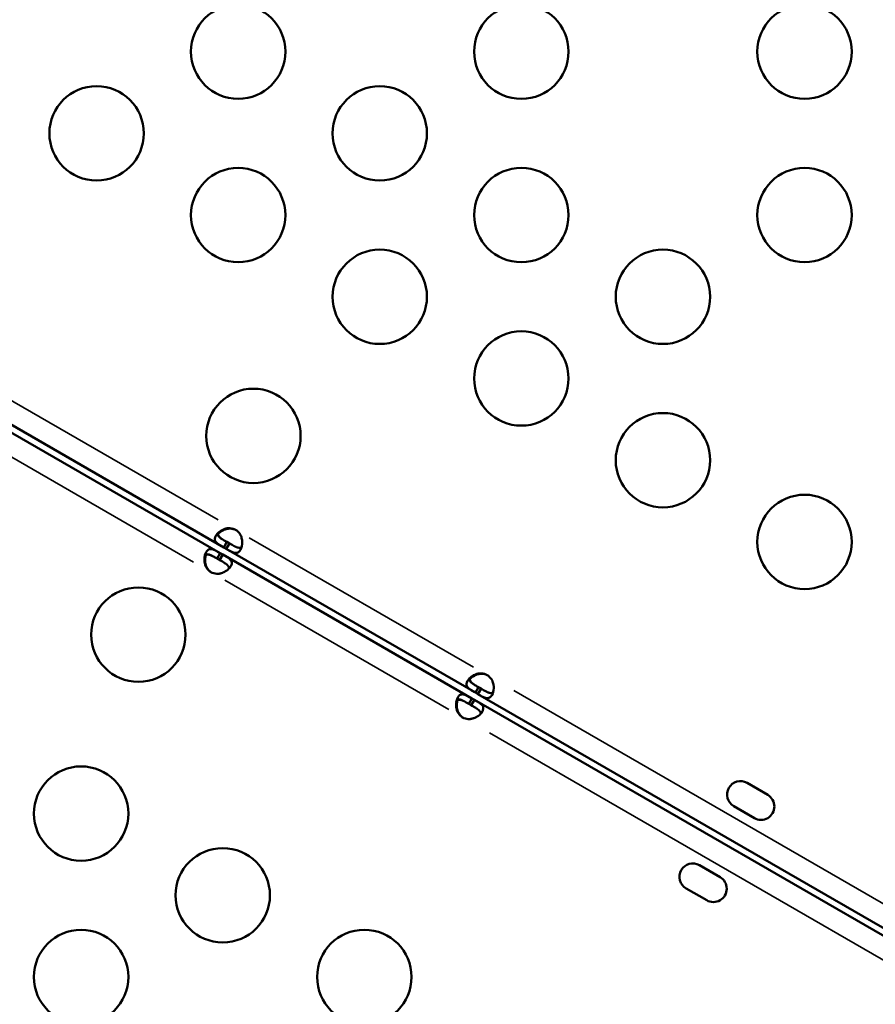
# Model space of a CAD drawing. Units: millimetres. Extents: x 0 to 23049, y 0 to 19445.
# Drawn here: x 5589 to 5861, y 3825 to 4138 of the extents above; entities that cross this region are included whole.
import ezdxf

# ---------------------------------------------------------------- set-up
doc = ezdxf.new("R2010")
doc.units = ezdxf.units.MM
doc.layers.add('MD_Visible', color=7, linetype='Continuous', lineweight=50)
doc.layers.add('MD_Visible Narrow', color=7, linetype='Continuous', lineweight=35)
doc.dimstyles.new('DİLARA 5', dxfattribs={"dimtxt": 250, "dimasz": 100, "dimexe": 0, "dimexo": 100, "dimgap": 50, "dimtad": 2, "dimdec": 0, "dimlfac": 0.1, "dimrnd": 5, "dimtxsty": 'Standard', "dimcen": 0, "dimse1": 1, "dimse2": 1, "dimclrd": 256, "dimadec": 0, "dimazin": 0, "dimtfac": 1, "dimtdec": 0, "dimtix": 1, "dimtmove": 0, "dimatfit": 3, "dimfxl": 1, "dimarcsym": 0})

# ---------------------------------------------------------------- blocks, each defined once
blk = doc.blocks.new('CustomObjectsInViewport8_0')
at = {"layer": 'MD_Visible'}
for p, q in [((5653.93, 3970.62), (5550.85, 4030.13)), ((5549.76, 4028.31), (5652.84, 3968.79)), ((5653.93, 3970.62), (5654.93, 3972.35)), ((5654.72, 3970.16), (5653.93, 3970.62)), ((5655.72, 3971.89), (5654.72, 3970.16)), ((5733.91, 3924.44), (5654.72, 3970.16)), ((5655.72, 3971.89), (5654.93, 3972.35)), ((5651.84, 3967.06), (5652.84, 3968.79)), ((5651.84, 3967.06), (5652.63, 3966.6)), ((5653.63, 3968.33), (5652.63, 3966.6)), ((5652.84, 3968.79), (5653.63, 3968.33)), ((5653.63, 3968.33), (5732.82, 3922.62)), ((5733.91, 3924.44), (5734.91, 3926.18)), ((5735.7, 3925.72), (5734.91, 3926.18)), ((5734.7, 3923.99), (5733.91, 3924.44)), ((5735.7, 3925.72), (5734.7, 3923.99)), ((5896.47, 3830.59), (5734.7, 3923.99)), ((5731.82, 3920.88), (5732.82, 3922.62)), ((5731.82, 3920.88), (5732.61, 3920.43)), ((5733.61, 3922.16), (5732.61, 3920.43)), ((5732.82, 3922.62), (5733.61, 3922.16)), ((5733.61, 3922.16), (5895.38, 3828.76)), ((5826.83, 3891.92), (5820.26, 3895.72)), ((5816.01, 3888.35), (5822.58, 3884.56)), ((5811.69, 3865.77), (5805.12, 3869.56)), ((5800.87, 3862.2), (5807.44, 3858.41))]:
    blk.add_line(p, q, dxfattribs=at)
at = {"layer": 'MD_Visible', "extrusion": (0, 0, -1)}
for centre in [(-5658.52, 4128.27), (-5748.52, 4128.27), (-5613.52, 4102.29), (-5703.52, 4102.29), (-5658.52, 4076.31), (-5748.52, 4076.31), (-5703.52, 4050.32), (-5793.52, 4050.32), (-5748.52, 4024.34), (-5793.52, 3998.36), (-5838.52, 3972.38)]:
    blk.add_circle(centre, 15, dxfattribs=at)
at = {"layer": 'MD_Visible'}
for centre in [(5838.52, 4128.27), (5838.52, 4076.31), (5663.38, 4006.1), (5626.8, 3942.89), (5608.61, 3885.99), (5653.61, 3860.01), (5608.61, 3834.03), (5698.61, 3834.03)]:
    blk.add_circle(centre, 15, dxfattribs=at)
at = {"layer": 'MD_Visible', "extrusion": (0, 0, -1)}
for centre, radius, start, end in [((-5655.44, 3972.32), 4.5, 114.1757, 125.8243), ((-5652.12, 3966.64), 4.5, 294.1757, 305.8243), ((-5735.42, 3926.14), 4.5, 114.1757, 125.8243), ((-5732.1, 3920.46), 4.5, 294.1757, 305.8243), ((-5818.14, 3892.04), 4.25, 300, 120), ((-5824.7, 3888.24), 4.25, 120, 300), ((-5803, 3865.88), 4.25, 300, 120), ((-5809.56, 3862.09), 4.25, 120, 300)]:
    blk.add_arc(centre, radius, start, end, dxfattribs=at)
at = {"layer": 'MD_Visible'}
for centre, start, end in [((5655.66, 3972.19), 61.8894, 65.9576), ((5652.35, 3966.51), 234.0424, 238.1106), ((5735.64, 3926.01), 61.8894, 65.9576), ((5732.32, 3920.33), 234.0424, 238.1106)]:
    blk.add_arc(centre, 4.5, start, end, dxfattribs=at)
for points, knots in [([(5657.28, 3976.42), (5656.59, 3976.65), (5655.99, 3976.75), (5655.46, 3976.73), (5655.4, 3976.73), (5655.33, 3976.73), (5655.27, 3976.72), (5655.24, 3976.72), (5655.21, 3976.72), (5655.18, 3976.71), (5655.14, 3976.71), (5655.11, 3976.7), (5655.07, 3976.7), (5654.92, 3976.67), (5654.78, 3976.65), (5654.63, 3976.61), (5654.49, 3976.58), (5654.34, 3976.53), (5654.2, 3976.49), (5654.13, 3976.46), (5654.06, 3976.44), (5653.99, 3976.41), (5653.92, 3976.38), (5653.85, 3976.36), (5653.78, 3976.33), (5653.24, 3976.09), (5652.76, 3975.8), (5652.36, 3975.46), (5651.96, 3975.12), (5651.64, 3974.73), (5651.41, 3974.34), (5651.01, 3973.65), (5650.99, 3973.08), (5651.32, 3972.56), (5651.34, 3972.52), (5651.36, 3972.48), (5651.39, 3972.44), (5651.4, 3972.43), (5651.42, 3972.41), (5651.43, 3972.39), (5651.44, 3972.38), (5651.44, 3972.37), (5651.45, 3972.36), (5651.46, 3972.35), (5651.47, 3972.34), (5651.47, 3972.33), (5651.67, 3972.1), (5651.91, 3971.89), (5652.19, 3971.69), (5652.24, 3971.65), (5652.28, 3971.62), (5652.33, 3971.59), (5652.36, 3971.57), (5652.38, 3971.55), (5652.41, 3971.54), (5652.42, 3971.53), (5652.43, 3971.52), (5652.45, 3971.51), (5652.45, 3971.51), (5652.46, 3971.5), (5652.46, 3971.5), (5652.47, 3971.5), (5652.47, 3971.5), (5652.47, 3971.49), (5652.48, 3971.49), (5652.48, 3971.49), (5652.48, 3971.49), (5652.79, 3971.29), (5653.27, 3971), (5653.93, 3970.62)], [0, 0, 0, 0, 0.125, 0.125, 0.125, 0.140625, 0.140625, 0.140625, 0.148437, 0.148437, 0.148437, 0.15625, 0.15625, 0.15625, 0.1875, 0.1875, 0.1875, 0.21875, 0.21875, 0.21875, 0.234375, 0.234375, 0.234375, 0.25, 0.25, 0.25, 0.375, 0.375, 0.375, 0.5, 0.5, 0.5, 0.71875, 0.71875, 0.71875, 0.734375, 0.734375, 0.734375, 0.742187, 0.742187, 0.742187, 0.746094, 0.746094, 0.746094, 0.75, 0.75, 0.75, 0.84375, 0.84375, 0.84375, 0.859375, 0.859375, 0.859375, 0.867187, 0.867187, 0.867187, 0.871094, 0.871094, 0.871094, 0.873047, 0.873047, 0.873047, 0.874023, 0.874023, 0.874023, 0.875, 0.875, 0.875, 1, 1, 1, 1]), ([(5652.17, 3974.93), (5652.47, 3975.25), (5652.82, 3975.54), (5653.23, 3975.8), (5653.35, 3975.87), (5653.47, 3975.94), (5653.6, 3976.01), (5653.66, 3976.04), (5653.73, 3976.07), (5653.79, 3976.1), (5653.83, 3976.12), (5653.86, 3976.13), (5653.89, 3976.15), (5653.91, 3976.16), (5653.93, 3976.16), (5653.94, 3976.17), (5653.96, 3976.18), (5653.98, 3976.18), (5653.99, 3976.19), (5654.28, 3976.32), (5654.58, 3976.42), (5654.87, 3976.49), (5655.01, 3976.52), (5655.16, 3976.55), (5655.3, 3976.57), (5655.37, 3976.58), (5655.44, 3976.59), (5655.52, 3976.6), (5655.55, 3976.6), (5655.59, 3976.6), (5655.62, 3976.61), (5655.64, 3976.61), (5655.66, 3976.61), (5655.68, 3976.61), (5655.69, 3976.61), (5655.7, 3976.61), (5655.7, 3976.61), (5655.71, 3976.61), (5655.71, 3976.61), (5655.72, 3976.61), (5655.72, 3976.61), (5655.73, 3976.61), (5655.73, 3976.61), (5656.16, 3976.63), (5656.75, 3976.53), (5657.5, 3976.3)], [0.5789592, 0.5789592, 0.5789592, 0.5789592, 0.6875, 0.6875, 0.6875, 0.71875, 0.71875, 0.71875, 0.734375, 0.734375, 0.734375, 0.7421875, 0.7421875, 0.7421875, 0.7460938, 0.7460938, 0.7460938, 0.75, 0.75, 0.75, 0.8125, 0.8125, 0.8125, 0.84375, 0.84375, 0.84375, 0.859375, 0.859375, 0.859375, 0.8671875, 0.8671875, 0.8671875, 0.8710938, 0.8710938, 0.8710938, 0.8730469, 0.8730469, 0.8730469, 0.8740234, 0.8740234, 0.8740234, 0.875, 0.875, 0.875, 1, 1, 1, 1]), ([(5651.95, 3975.06), (5651.94, 3974.96), (5651.94, 3974.86), (5651.99, 3974.64), (5652.04, 3974.51), (5652.16, 3974.32), (5652.21, 3974.26), (5652.29, 3974.16), (5652.31, 3974.13), (5652.36, 3974.08), (5652.37, 3974.06), (5652.4, 3974.04), (5652.4, 3974.03), (5652.42, 3974.02), (5652.43, 3974.01), (5652.57, 3973.86), (5652.73, 3973.73), (5652.99, 3973.53), (5653.09, 3973.47), (5653.23, 3973.37), (5653.28, 3973.34), (5653.35, 3973.29), (5653.38, 3973.28), (5653.42, 3973.25), (5653.43, 3973.24), (5653.45, 3973.23), (5653.45, 3973.23), (5653.47, 3973.22), (5653.47, 3973.21), (5653.79, 3973.02), (5654.27, 3972.73), (5654.93, 3972.35)], [0.5782008, 0.5782008, 0.5782008, 0.5782008, 0.625, 0.625, 0.6875, 0.6875, 0.71875, 0.71875, 0.734375, 0.734375, 0.7421875, 0.7421875, 0.7460938, 0.7460938, 0.75, 0.75, 0.8125, 0.8125, 0.84375, 0.84375, 0.859375, 0.859375, 0.8671875, 0.8671875, 0.8710938, 0.8710938, 0.8730469, 0.8730469, 0.875, 0.875, 1, 1, 1, 1]), ([(5655.17, 3972.22), (5654.55, 3972.57), (5654.05, 3972.86), (5653.63, 3973.13), (5653.58, 3973.16), (5653.52, 3973.2), (5653.5, 3973.22), (5653.45, 3973.24), (5653.43, 3973.26), (5653.31, 3973.34), (5653.22, 3973.41), (5653.04, 3973.54), (5652.96, 3973.6), (5652.84, 3973.7), (5652.81, 3973.73), (5652.73, 3973.8), (5652.7, 3973.83), (5652.41, 3974.12), (5652.25, 3974.37), (5652.13, 3974.89), (5652.18, 3975.15), (5652.34, 3975.44), (5652.35, 3975.44), (5652.35, 3975.45)], [0, 0, 0, 0, 0.125, 0.125, 0.140625, 0.140625, 0.1484375, 0.1484375, 0.15625, 0.15625, 0.1875, 0.1875, 0.21875, 0.21875, 0.234375, 0.234375, 0.25, 0.25, 0.375, 0.375, 0.5, 0.5, 0.5027135, 0.5027135, 0.5027135, 0.5027135]), ([(5654.72, 3970.16), (5655.34, 3969.81), (5655.84, 3969.52), (5656.24, 3969.32), (5656.29, 3969.3), (5656.34, 3969.27), (5656.38, 3969.25), (5656.41, 3969.24), (5656.43, 3969.23), (5656.45, 3969.22), (5656.48, 3969.21), (5656.5, 3969.2), (5656.53, 3969.18), (5656.64, 3969.14), (5656.74, 3969.09), (5656.84, 3969.05), (5656.95, 3969.02), (5657.05, 3968.98), (5657.15, 3968.96), (5657.2, 3968.94), (5657.24, 3968.93), (5657.29, 3968.92), (5657.34, 3968.91), (5657.39, 3968.9), (5657.44, 3968.89), (5657.81, 3968.83), (5658.14, 3968.87), (5658.43, 3969.02), (5658.72, 3969.18), (5658.98, 3969.44), (5659.21, 3969.84), (5659.6, 3970.53), (5659.82, 3971.45), (5659.78, 3972.45), (5659.77, 3972.52), (5659.77, 3972.59), (5659.76, 3972.66), (5659.76, 3972.7), (5659.76, 3972.74), (5659.75, 3972.77), (5659.75, 3972.79), (5659.75, 3972.81), (5659.75, 3972.83), (5659.75, 3972.84), (5659.74, 3972.86), (5659.74, 3972.88), (5659.69, 3973.35), (5659.58, 3973.8), (5659.42, 3974.2), (5659.39, 3974.27), (5659.36, 3974.34), (5659.33, 3974.4), (5659.31, 3974.43), (5659.3, 3974.47), (5659.28, 3974.5), (5659.27, 3974.52), (5659.27, 3974.53), (5659.26, 3974.55), (5659.25, 3974.56), (5659.25, 3974.56), (5659.25, 3974.57), (5659.24, 3974.58), (5659.24, 3974.58), (5659.24, 3974.58), (5659.24, 3974.59), (5659.24, 3974.59), (5659.23, 3974.6), (5659.03, 3974.98), (5658.65, 3975.43), (5658.07, 3975.96)], [0, 0, 0, 0, 0.125, 0.125, 0.125, 0.140625, 0.140625, 0.140625, 0.148438, 0.148438, 0.148438, 0.15625, 0.15625, 0.15625, 0.1875, 0.1875, 0.1875, 0.21875, 0.21875, 0.21875, 0.234375, 0.234375, 0.234375, 0.25, 0.25, 0.25, 0.375, 0.375, 0.375, 0.5, 0.5, 0.5, 0.71875, 0.71875, 0.71875, 0.734375, 0.734375, 0.734375, 0.742188, 0.742188, 0.742188, 0.746094, 0.746094, 0.746094, 0.75, 0.75, 0.75, 0.84375, 0.84375, 0.84375, 0.859375, 0.859375, 0.859375, 0.867187, 0.867187, 0.867187, 0.871094, 0.871094, 0.871094, 0.873047, 0.873047, 0.873047, 0.874023, 0.874023, 0.874023, 0.875, 0.875, 0.875, 1, 1, 1, 1]), ([(5652.84, 3968.79), (5652.23, 3969.15), (5651.72, 3969.43), (5651.32, 3969.63), (5651.27, 3969.66), (5651.23, 3969.68), (5651.18, 3969.7), (5651.15, 3969.71), (5651.13, 3969.72), (5651.11, 3969.73), (5651.09, 3969.75), (5651.06, 3969.76), (5651.03, 3969.77), (5650.92, 3969.82), (5650.82, 3969.86), (5650.72, 3969.9), (5650.61, 3969.94), (5650.51, 3969.97), (5650.42, 3970), (5650.37, 3970.01), (5650.32, 3970.02), (5650.27, 3970.04), (5650.22, 3970.05), (5650.17, 3970.06), (5650.12, 3970.06), (5649.75, 3970.12), (5649.43, 3970.08), (5649.13, 3969.93), (5648.84, 3969.78), (5648.58, 3969.51), (5648.36, 3969.11), (5648.01, 3968.52), (5647.8, 3967.76), (5647.78, 3966.93), (5647.78, 3966.79), (5647.78, 3966.65), (5647.78, 3966.51), (5647.79, 3966.43), (5647.79, 3966.36), (5647.8, 3966.29), (5647.8, 3966.25), (5647.8, 3966.22), (5647.81, 3966.18), (5647.81, 3966.16), (5647.81, 3966.15), (5647.81, 3966.13), (5647.82, 3966.11), (5647.82, 3966.09), (5647.82, 3966.07), (5647.86, 3965.76), (5647.92, 3965.46), (5648, 3965.17), (5648.04, 3965.03), (5648.09, 3964.89), (5648.15, 3964.75), (5648.17, 3964.68), (5648.2, 3964.62), (5648.23, 3964.55), (5648.25, 3964.52), (5648.26, 3964.49), (5648.28, 3964.45), (5648.29, 3964.44), (5648.3, 3964.42), (5648.3, 3964.41), (5648.31, 3964.4), (5648.31, 3964.39), (5648.32, 3964.38), (5648.32, 3964.38), (5648.32, 3964.37), (5648.32, 3964.37), (5648.32, 3964.37), (5648.33, 3964.36), (5648.33, 3964.36), (5648.53, 3963.98), (5648.92, 3963.52), (5649.49, 3962.99)], [0, 0, 0, 0, 0.125, 0.125, 0.125, 0.140625, 0.140625, 0.140625, 0.148437, 0.148437, 0.148437, 0.15625, 0.15625, 0.15625, 0.1875, 0.1875, 0.1875, 0.21875, 0.21875, 0.21875, 0.234375, 0.234375, 0.234375, 0.25, 0.25, 0.25, 0.375, 0.375, 0.375, 0.5, 0.5, 0.5, 0.6875, 0.6875, 0.6875, 0.71875, 0.71875, 0.71875, 0.734375, 0.734375, 0.734375, 0.742187, 0.742187, 0.742187, 0.746094, 0.746094, 0.746094, 0.75, 0.75, 0.75, 0.8125, 0.8125, 0.8125, 0.84375, 0.84375, 0.84375, 0.859375, 0.859375, 0.859375, 0.867187, 0.867187, 0.867187, 0.871094, 0.871094, 0.871094, 0.873047, 0.873047, 0.873047, 0.874023, 0.874023, 0.874023, 0.875, 0.875, 0.875, 1, 1, 1, 1]), ([(5655.72, 3971.89), (5656.34, 3971.54), (5656.84, 3971.25), (5657.28, 3971.02), (5657.33, 3971), (5657.4, 3970.96), (5657.42, 3970.95), (5657.47, 3970.93), (5657.5, 3970.91), (5657.63, 3970.85), (5657.73, 3970.8), (5657.93, 3970.72), (5658.03, 3970.68), (5658.17, 3970.63), (5658.22, 3970.61), (5658.31, 3970.58), (5658.36, 3970.57), (5658.75, 3970.46), (5659.05, 3970.45), (5659.39, 3970.56), (5659.48, 3970.6), (5659.56, 3970.66)], [0, 0, 0, 0, 0.125, 0.125, 0.140625, 0.140625, 0.1484375, 0.1484375, 0.15625, 0.15625, 0.1875, 0.1875, 0.21875, 0.21875, 0.234375, 0.234375, 0.25, 0.25, 0.375, 0.375, 0.421788, 0.421788, 0.421788, 0.421788]), ([(5647.87, 3967.75), (5647.87, 3967.75), (5647.87, 3967.76), (5648.04, 3968.04), (5648.24, 3968.21), (5648.62, 3968.33), (5648.75, 3968.35), (5648.98, 3968.34), (5649.06, 3968.34), (5649.18, 3968.31), (5649.22, 3968.31), (5649.28, 3968.29), (5649.31, 3968.29), (5649.34, 3968.28), (5649.35, 3968.28), (5649.37, 3968.27), (5649.38, 3968.27), (5649.58, 3968.21), (5649.78, 3968.14), (5650.08, 3968.01), (5650.18, 3967.97), (5650.33, 3967.89), (5650.39, 3967.86), (5650.47, 3967.82), (5650.49, 3967.81), (5650.53, 3967.79), (5650.55, 3967.78), (5650.57, 3967.77), (5650.57, 3967.77), (5650.59, 3967.76), (5650.59, 3967.76), (5650.92, 3967.58), (5651.41, 3967.31), (5652.07, 3966.92)], [0.4975573, 0.4975573, 0.4975573, 0.4975573, 0.5, 0.5, 0.625, 0.625, 0.6875, 0.6875, 0.71875, 0.71875, 0.734375, 0.734375, 0.7421875, 0.7421875, 0.7460938, 0.7460938, 0.75, 0.75, 0.8125, 0.8125, 0.84375, 0.84375, 0.859375, 0.859375, 0.8671875, 0.8671875, 0.8710938, 0.8710938, 0.8730469, 0.8730469, 0.875, 0.875, 1, 1, 1, 1]), ([(5649.7, 3962.86), (5649.17, 3963.35), (5648.78, 3963.82), (5648.53, 3964.29), (5648.5, 3964.35), (5648.47, 3964.4), (5648.44, 3964.46), (5648.43, 3964.49), (5648.42, 3964.52), (5648.4, 3964.55), (5648.39, 3964.58), (5648.38, 3964.61), (5648.36, 3964.65), (5648.31, 3964.79), (5648.26, 3964.93), (5648.22, 3965.07), (5648.18, 3965.21), (5648.14, 3965.36), (5648.11, 3965.5), (5648.1, 3965.58), (5648.08, 3965.65), (5648.07, 3965.73), (5648.06, 3965.8), (5648.05, 3965.88), (5648.04, 3965.95), (5647.97, 3966.53), (5647.99, 3967.1), (5648.09, 3967.61), (5648.12, 3967.8), (5648.17, 3967.98), (5648.22, 3968.16)], [0, 0, 0, 0, 0.125, 0.125, 0.125, 0.140625, 0.140625, 0.140625, 0.1484375, 0.1484375, 0.1484375, 0.15625, 0.15625, 0.15625, 0.1875, 0.1875, 0.1875, 0.21875, 0.21875, 0.21875, 0.234375, 0.234375, 0.234375, 0.25, 0.25, 0.25, 0.375, 0.375, 0.375, 0.4211173, 0.4211173, 0.4211173, 0.4211173]), ([(5651.84, 3967.06), (5651.23, 3967.41), (5650.72, 3967.7), (5650.28, 3967.93), (5650.23, 3967.96), (5650.16, 3967.99), (5650.14, 3968), (5650.09, 3968.03), (5650.07, 3968.04), (5649.93, 3968.1), (5649.83, 3968.15), (5649.63, 3968.24), (5649.54, 3968.28), (5649.39, 3968.33), (5649.35, 3968.34), (5649.25, 3968.37), (5649.21, 3968.39), (5648.81, 3968.49), (5648.51, 3968.5), (5648.17, 3968.39), (5648.08, 3968.35), (5648, 3968.29)], [0, 0, 0, 0, 0.125, 0.125, 0.140625, 0.140625, 0.1484375, 0.1484375, 0.15625, 0.15625, 0.1875, 0.1875, 0.21875, 0.21875, 0.234375, 0.234375, 0.25, 0.25, 0.375, 0.375, 0.421788, 0.421788, 0.421788, 0.421788]), ([(5650.28, 3962.53), (5650.97, 3962.31), (5651.57, 3962.2), (5652.1, 3962.22), (5652.17, 3962.22), (5652.23, 3962.23), (5652.29, 3962.23), (5652.32, 3962.24), (5652.36, 3962.24), (5652.39, 3962.24), (5652.42, 3962.25), (5652.46, 3962.25), (5652.49, 3962.26), (5652.64, 3962.28), (5652.79, 3962.31), (5652.93, 3962.34), (5653.08, 3962.38), (5653.22, 3962.42), (5653.36, 3962.47), (5653.43, 3962.49), (5653.5, 3962.52), (5653.57, 3962.54), (5653.64, 3962.57), (5653.72, 3962.6), (5653.78, 3962.63), (5654.32, 3962.86), (5654.8, 3963.16), (5655.2, 3963.5), (5655.6, 3963.84), (5655.92, 3964.22), (5656.15, 3964.61), (5656.49, 3965.2), (5656.55, 3965.71), (5656.36, 3966.17), (5656.33, 3966.25), (5656.29, 3966.32), (5656.25, 3966.4), (5656.22, 3966.44), (5656.2, 3966.47), (5656.17, 3966.51), (5656.16, 3966.53), (5656.15, 3966.55), (5656.13, 3966.56), (5656.12, 3966.57), (5656.12, 3966.58), (5656.11, 3966.59), (5656.1, 3966.6), (5656.1, 3966.61), (5656.09, 3966.62), (5655.96, 3966.78), (5655.81, 3966.92), (5655.64, 3967.06), (5655.56, 3967.13), (5655.47, 3967.2), (5655.37, 3967.27), (5655.33, 3967.3), (5655.28, 3967.33), (5655.23, 3967.37), (5655.2, 3967.38), (5655.18, 3967.4), (5655.15, 3967.42), (5655.14, 3967.42), (5655.13, 3967.43), (5655.12, 3967.44), (5655.11, 3967.45), (5655.1, 3967.45), (5655.1, 3967.45), (5655.09, 3967.46), (5655.09, 3967.46), (5655.09, 3967.46), (5655.09, 3967.46), (5655.08, 3967.47), (5655.08, 3967.47), (5654.77, 3967.67), (5654.29, 3967.95), (5653.63, 3968.33)], [0, 0, 0, 0, 0.125, 0.125, 0.125, 0.140625, 0.140625, 0.140625, 0.148438, 0.148438, 0.148438, 0.15625, 0.15625, 0.15625, 0.1875, 0.1875, 0.1875, 0.21875, 0.21875, 0.21875, 0.234375, 0.234375, 0.234375, 0.25, 0.25, 0.25, 0.375, 0.375, 0.375, 0.5, 0.5, 0.5, 0.6875, 0.6875, 0.6875, 0.71875, 0.71875, 0.71875, 0.734375, 0.734375, 0.734375, 0.742188, 0.742188, 0.742188, 0.746094, 0.746094, 0.746094, 0.75, 0.75, 0.75, 0.8125, 0.8125, 0.8125, 0.84375, 0.84375, 0.84375, 0.859375, 0.859375, 0.859375, 0.867188, 0.867188, 0.867188, 0.871094, 0.871094, 0.871094, 0.873047, 0.873047, 0.873047, 0.874023, 0.874023, 0.874023, 0.875, 0.875, 0.875, 1, 1, 1, 1]), ([(5655.62, 3963.89), (5655.62, 3963.99), (5655.62, 3964.09), (5655.57, 3964.32), (5655.52, 3964.44), (5655.4, 3964.63), (5655.35, 3964.7), (5655.28, 3964.79), (5655.25, 3964.83), (5655.2, 3964.87), (5655.19, 3964.89), (5655.17, 3964.91), (5655.16, 3964.92), (5655.14, 3964.94), (5655.14, 3964.94), (5654.99, 3965.09), (5654.83, 3965.22), (5654.57, 3965.42), (5654.48, 3965.48), (5654.33, 3965.58), (5654.28, 3965.61), (5654.21, 3965.66), (5654.18, 3965.68), (5654.15, 3965.7), (5654.13, 3965.71), (5654.12, 3965.72), (5654.11, 3965.73), (5654.1, 3965.73), (5654.09, 3965.74), (5653.77, 3965.94), (5653.29, 3966.22), (5652.63, 3966.6)], [0.5782008, 0.5782008, 0.5782008, 0.5782008, 0.625, 0.625, 0.6875, 0.6875, 0.71875, 0.71875, 0.734375, 0.734375, 0.7421875, 0.7421875, 0.7460938, 0.7460938, 0.75, 0.75, 0.8125, 0.8125, 0.84375, 0.84375, 0.859375, 0.859375, 0.8671875, 0.8671875, 0.8710938, 0.8710938, 0.8730469, 0.8730469, 0.875, 0.875, 1, 1, 1, 1]), ([(5737.26, 3930.25), (5736.57, 3930.47), (5735.96, 3930.57), (5735.44, 3930.56), (5735.37, 3930.56), (5735.31, 3930.55), (5735.25, 3930.55), (5735.22, 3930.54), (5735.18, 3930.54), (5735.15, 3930.54), (5735.12, 3930.53), (5735.08, 3930.53), (5735.05, 3930.52), (5734.9, 3930.5), (5734.75, 3930.47), (5734.61, 3930.44), (5734.46, 3930.4), (5734.32, 3930.36), (5734.18, 3930.31), (5734.11, 3930.29), (5734.04, 3930.26), (5733.97, 3930.24), (5733.9, 3930.21), (5733.82, 3930.18), (5733.76, 3930.15), (5733.22, 3929.92), (5732.74, 3929.62), (5732.34, 3929.28), (5731.94, 3928.94), (5731.62, 3928.56), (5731.39, 3928.17), (5730.99, 3927.48), (5730.97, 3926.9), (5731.29, 3926.38), (5731.32, 3926.34), (5731.34, 3926.31), (5731.37, 3926.27), (5731.38, 3926.25), (5731.39, 3926.23), (5731.41, 3926.21), (5731.41, 3926.2), (5731.42, 3926.2), (5731.43, 3926.19), (5731.44, 3926.18), (5731.44, 3926.17), (5731.45, 3926.16), (5731.64, 3925.92), (5731.89, 3925.72), (5732.17, 3925.51), (5732.21, 3925.48), (5732.26, 3925.45), (5732.31, 3925.41), (5732.34, 3925.4), (5732.36, 3925.38), (5732.38, 3925.36), (5732.4, 3925.35), (5732.41, 3925.35), (5732.42, 3925.34), (5732.43, 3925.33), (5732.44, 3925.33), (5732.44, 3925.32), (5732.44, 3925.32), (5732.45, 3925.32), (5732.45, 3925.32), (5732.45, 3925.32), (5732.46, 3925.31), (5732.46, 3925.31), (5732.77, 3925.11), (5733.25, 3924.82), (5733.91, 3924.44)], [0, 0, 0, 0, 0.125, 0.125, 0.125, 0.140625, 0.140625, 0.140625, 0.148437, 0.148437, 0.148437, 0.15625, 0.15625, 0.15625, 0.1875, 0.1875, 0.1875, 0.21875, 0.21875, 0.21875, 0.234375, 0.234375, 0.234375, 0.25, 0.25, 0.25, 0.375, 0.375, 0.375, 0.5, 0.5, 0.5, 0.71875, 0.71875, 0.71875, 0.734375, 0.734375, 0.734375, 0.742187, 0.742187, 0.742187, 0.746094, 0.746094, 0.746094, 0.75, 0.75, 0.75, 0.84375, 0.84375, 0.84375, 0.859375, 0.859375, 0.859375, 0.867187, 0.867187, 0.867187, 0.871094, 0.871094, 0.871094, 0.873047, 0.873047, 0.873047, 0.874023, 0.874023, 0.874023, 0.875, 0.875, 0.875, 1, 1, 1, 1]), ([(5732.15, 3928.75), (5732.44, 3929.07), (5732.8, 3929.37), (5733.21, 3929.62), (5733.33, 3929.69), (5733.45, 3929.76), (5733.58, 3929.83), (5733.64, 3929.86), (5733.71, 3929.9), (5733.77, 3929.93), (5733.8, 3929.94), (5733.84, 3929.96), (5733.87, 3929.97), (5733.89, 3929.98), (5733.9, 3929.99), (5733.92, 3929.99), (5733.94, 3930), (5733.95, 3930.01), (5733.97, 3930.02), (5734.26, 3930.14), (5734.55, 3930.24), (5734.84, 3930.31), (5734.99, 3930.35), (5735.13, 3930.38), (5735.28, 3930.4), (5735.35, 3930.41), (5735.42, 3930.42), (5735.49, 3930.42), (5735.53, 3930.43), (5735.57, 3930.43), (5735.6, 3930.43), (5735.62, 3930.43), (5735.64, 3930.43), (5735.66, 3930.43), (5735.66, 3930.44), (5735.67, 3930.44), (5735.68, 3930.44), (5735.69, 3930.44), (5735.69, 3930.44), (5735.7, 3930.44), (5735.7, 3930.44), (5735.71, 3930.44), (5735.71, 3930.44), (5736.14, 3930.46), (5736.73, 3930.35), (5737.48, 3930.12)], [0.5789592, 0.5789592, 0.5789592, 0.5789592, 0.6875, 0.6875, 0.6875, 0.71875, 0.71875, 0.71875, 0.734375, 0.734375, 0.734375, 0.7421875, 0.7421875, 0.7421875, 0.7460938, 0.7460938, 0.7460938, 0.75, 0.75, 0.75, 0.8125, 0.8125, 0.8125, 0.84375, 0.84375, 0.84375, 0.859375, 0.859375, 0.859375, 0.8671875, 0.8671875, 0.8671875, 0.8710938, 0.8710938, 0.8710938, 0.8730469, 0.8730469, 0.8730469, 0.8740234, 0.8740234, 0.8740234, 0.875, 0.875, 0.875, 1, 1, 1, 1]), ([(5734.7, 3923.99), (5735.31, 3923.63), (5735.82, 3923.35), (5736.22, 3923.15), (5736.27, 3923.12), (5736.31, 3923.1), (5736.36, 3923.08), (5736.38, 3923.07), (5736.41, 3923.05), (5736.43, 3923.04), (5736.45, 3923.03), (5736.48, 3923.02), (5736.51, 3923.01), (5736.62, 3922.96), (5736.72, 3922.92), (5736.82, 3922.88), (5736.92, 3922.84), (5737.03, 3922.81), (5737.12, 3922.78), (5737.17, 3922.77), (5737.22, 3922.75), (5737.27, 3922.74), (5737.32, 3922.73), (5737.37, 3922.72), (5737.41, 3922.72), (5737.79, 3922.66), (5738.11, 3922.69), (5738.41, 3922.85), (5738.7, 3923), (5738.96, 3923.27), (5739.18, 3923.66), (5739.52, 3924.26), (5739.74, 3925.02), (5739.76, 3925.85), (5739.76, 3925.99), (5739.76, 3926.13), (5739.76, 3926.27), (5739.75, 3926.34), (5739.75, 3926.42), (5739.74, 3926.49), (5739.74, 3926.52), (5739.74, 3926.56), (5739.73, 3926.6), (5739.73, 3926.61), (5739.73, 3926.63), (5739.73, 3926.65), (5739.72, 3926.67), (5739.72, 3926.69), (5739.72, 3926.71), (5739.66, 3927.18), (5739.56, 3927.62), (5739.39, 3928.03), (5739.37, 3928.09), (5739.34, 3928.16), (5739.31, 3928.23), (5739.29, 3928.26), (5739.28, 3928.29), (5739.26, 3928.32), (5739.25, 3928.34), (5739.24, 3928.36), (5739.24, 3928.37), (5739.23, 3928.38), (5739.23, 3928.39), (5739.22, 3928.4), (5739.22, 3928.4), (5739.22, 3928.4), (5739.22, 3928.41), (5739.22, 3928.41), (5739.21, 3928.42), (5739.21, 3928.42), (5739.01, 3928.8), (5738.62, 3929.26), (5738.05, 3929.79)], [0, 0, 0, 0, 0.125, 0.125, 0.125, 0.140625, 0.140625, 0.140625, 0.148437, 0.148437, 0.148437, 0.15625, 0.15625, 0.15625, 0.1875, 0.1875, 0.1875, 0.21875, 0.21875, 0.21875, 0.234375, 0.234375, 0.234375, 0.25, 0.25, 0.25, 0.375, 0.375, 0.375, 0.5, 0.5, 0.5, 0.6875, 0.6875, 0.6875, 0.71875, 0.71875, 0.71875, 0.734375, 0.734375, 0.734375, 0.742187, 0.742187, 0.742187, 0.746094, 0.746094, 0.746094, 0.75, 0.75, 0.75, 0.84375, 0.84375, 0.84375, 0.859375, 0.859375, 0.859375, 0.867187, 0.867187, 0.867187, 0.871094, 0.871094, 0.871094, 0.873047, 0.873047, 0.873047, 0.874023, 0.874023, 0.874023, 0.875, 0.875, 0.875, 1, 1, 1, 1]), ([(5731.92, 3928.88), (5731.91, 3928.79), (5731.92, 3928.69), (5731.97, 3928.46), (5732.02, 3928.34), (5732.14, 3928.14), (5732.19, 3928.08), (5732.26, 3927.99), (5732.29, 3927.95), (5732.34, 3927.91), (5732.35, 3927.89), (5732.37, 3927.87), (5732.38, 3927.86), (5732.4, 3927.84), (5732.4, 3927.83), (5732.55, 3927.69), (5732.71, 3927.55), (5732.97, 3927.36), (5733.06, 3927.3), (5733.21, 3927.2), (5733.26, 3927.17), (5733.33, 3927.12), (5733.35, 3927.1), (5733.39, 3927.08), (5733.41, 3927.07), (5733.42, 3927.06), (5733.43, 3927.05), (5733.44, 3927.04), (5733.45, 3927.04), (5733.77, 3926.84), (5734.25, 3926.56), (5734.91, 3926.18)], [0.5782008, 0.5782008, 0.5782008, 0.5782008, 0.625, 0.625, 0.6875, 0.6875, 0.71875, 0.71875, 0.734375, 0.734375, 0.7421875, 0.7421875, 0.7460938, 0.7460938, 0.75, 0.75, 0.8125, 0.8125, 0.84375, 0.84375, 0.859375, 0.859375, 0.8671875, 0.8671875, 0.8710938, 0.8710938, 0.8730469, 0.8730469, 0.875, 0.875, 1, 1, 1, 1]), ([(5735.14, 3926.04), (5734.53, 3926.39), (5734.03, 3926.69), (5733.61, 3926.96), (5733.56, 3926.98), (5733.5, 3927.03), (5733.47, 3927.04), (5733.43, 3927.07), (5733.41, 3927.09), (5733.29, 3927.17), (5733.19, 3927.23), (5733.02, 3927.36), (5732.94, 3927.43), (5732.82, 3927.53), (5732.78, 3927.56), (5732.71, 3927.62), (5732.68, 3927.66), (5732.38, 3927.95), (5732.22, 3928.2), (5732.11, 3928.71), (5732.16, 3928.98), (5732.32, 3929.26), (5732.33, 3929.27), (5732.33, 3929.27)], [0, 0, 0, 0, 0.125, 0.125, 0.140625, 0.140625, 0.1484375, 0.1484375, 0.15625, 0.15625, 0.1875, 0.1875, 0.21875, 0.21875, 0.234375, 0.234375, 0.25, 0.25, 0.375, 0.375, 0.5, 0.5, 0.5027135, 0.5027135, 0.5027135, 0.5027135]), ([(5732.82, 3922.62), (5732.2, 3922.97), (5731.7, 3923.26), (5731.3, 3923.46), (5731.25, 3923.48), (5731.2, 3923.5), (5731.16, 3923.53), (5731.13, 3923.54), (5731.11, 3923.55), (5731.09, 3923.56), (5731.06, 3923.57), (5731.04, 3923.58), (5731.01, 3923.6), (5730.9, 3923.64), (5730.8, 3923.69), (5730.69, 3923.72), (5730.59, 3923.76), (5730.49, 3923.8), (5730.39, 3923.82), (5730.34, 3923.84), (5730.3, 3923.85), (5730.25, 3923.86), (5730.2, 3923.87), (5730.15, 3923.88), (5730.1, 3923.89), (5729.73, 3923.95), (5729.4, 3923.91), (5729.11, 3923.76), (5728.82, 3923.6), (5728.56, 3923.33), (5728.33, 3922.94), (5727.94, 3922.25), (5727.72, 3921.33), (5727.76, 3920.33), (5727.76, 3920.26), (5727.77, 3920.19), (5727.78, 3920.12), (5727.78, 3920.08), (5727.78, 3920.04), (5727.79, 3920.01), (5727.79, 3919.99), (5727.79, 3919.97), (5727.79, 3919.95), (5727.79, 3919.93), (5727.79, 3919.92), (5727.8, 3919.9), (5727.83, 3919.58), (5727.89, 3919.28), (5727.98, 3919), (5728.02, 3918.85), (5728.07, 3918.71), (5728.12, 3918.58), (5728.15, 3918.51), (5728.18, 3918.44), (5728.21, 3918.38), (5728.23, 3918.34), (5728.24, 3918.31), (5728.26, 3918.28), (5728.26, 3918.26), (5728.27, 3918.25), (5728.28, 3918.23), (5728.29, 3918.22), (5728.29, 3918.21), (5728.29, 3918.21), (5728.3, 3918.2), (5728.3, 3918.2), (5728.3, 3918.19), (5728.3, 3918.19), (5728.3, 3918.19), (5728.31, 3918.18), (5728.51, 3917.8), (5728.89, 3917.34), (5729.47, 3916.81)], [0, 0, 0, 0, 0.125, 0.125, 0.125, 0.140625, 0.140625, 0.140625, 0.148438, 0.148438, 0.148438, 0.15625, 0.15625, 0.15625, 0.1875, 0.1875, 0.1875, 0.21875, 0.21875, 0.21875, 0.234375, 0.234375, 0.234375, 0.25, 0.25, 0.25, 0.375, 0.375, 0.375, 0.5, 0.5, 0.5, 0.71875, 0.71875, 0.71875, 0.734375, 0.734375, 0.734375, 0.742188, 0.742188, 0.742188, 0.746094, 0.746094, 0.746094, 0.75, 0.75, 0.75, 0.8125, 0.8125, 0.8125, 0.84375, 0.84375, 0.84375, 0.859375, 0.859375, 0.859375, 0.867188, 0.867188, 0.867188, 0.871094, 0.871094, 0.871094, 0.873047, 0.873047, 0.873047, 0.874023, 0.874023, 0.874023, 0.875, 0.875, 0.875, 1, 1, 1, 1]), ([(5735.7, 3925.72), (5736.31, 3925.36), (5736.82, 3925.08), (5737.26, 3924.85), (5737.31, 3924.82), (5737.38, 3924.79), (5737.4, 3924.77), (5737.45, 3924.75), (5737.47, 3924.74), (5737.61, 3924.67), (5737.71, 3924.63), (5737.91, 3924.54), (5738, 3924.5), (5738.15, 3924.45), (5738.19, 3924.44), (5738.29, 3924.41), (5738.33, 3924.39), (5738.73, 3924.29), (5739.03, 3924.27), (5739.37, 3924.39), (5739.46, 3924.43), (5739.54, 3924.49)], [0, 0, 0, 0, 0.125, 0.125, 0.140625, 0.140625, 0.1484375, 0.1484375, 0.15625, 0.15625, 0.1875, 0.1875, 0.21875, 0.21875, 0.234375, 0.234375, 0.25, 0.25, 0.375, 0.375, 0.421788, 0.421788, 0.421788, 0.421788]), ([(5727.84, 3921.57), (5727.85, 3921.58), (5727.85, 3921.58), (5728.01, 3921.86), (5728.22, 3922.04), (5728.59, 3922.16), (5728.73, 3922.18), (5728.96, 3922.17), (5729.03, 3922.16), (5729.16, 3922.14), (5729.2, 3922.13), (5729.26, 3922.12), (5729.28, 3922.11), (5729.32, 3922.1), (5729.33, 3922.1), (5729.35, 3922.1), (5729.36, 3922.09), (5729.56, 3922.04), (5729.75, 3921.97), (5730.05, 3921.84), (5730.16, 3921.79), (5730.31, 3921.71), (5730.36, 3921.69), (5730.44, 3921.65), (5730.47, 3921.63), (5730.51, 3921.61), (5730.52, 3921.61), (5730.54, 3921.6), (5730.55, 3921.59), (5730.56, 3921.59), (5730.57, 3921.58), (5730.9, 3921.41), (5731.39, 3921.13), (5732.05, 3920.75)], [0.4975573, 0.4975573, 0.4975573, 0.4975573, 0.5, 0.5, 0.625, 0.625, 0.6875, 0.6875, 0.71875, 0.71875, 0.734375, 0.734375, 0.7421875, 0.7421875, 0.7460938, 0.7460938, 0.75, 0.75, 0.8125, 0.8125, 0.84375, 0.84375, 0.859375, 0.859375, 0.8671875, 0.8671875, 0.8710938, 0.8710938, 0.8730469, 0.8730469, 0.875, 0.875, 1, 1, 1, 1]), ([(5729.68, 3916.69), (5729.14, 3917.17), (5728.75, 3917.65), (5728.51, 3918.11), (5728.47, 3918.17), (5728.45, 3918.23), (5728.42, 3918.29), (5728.41, 3918.31), (5728.39, 3918.34), (5728.38, 3918.37), (5728.37, 3918.4), (5728.35, 3918.44), (5728.34, 3918.47), (5728.23, 3918.75), (5728.15, 3919.04), (5728.09, 3919.33), (5728.08, 3919.4), (5728.06, 3919.48), (5728.05, 3919.55), (5728.04, 3919.63), (5728.03, 3919.7), (5728.02, 3919.77), (5727.95, 3920.36), (5727.97, 3920.92), (5728.07, 3921.44), (5728.1, 3921.63), (5728.15, 3921.81), (5728.2, 3921.99)], [0, 0, 0, 0, 0.125, 0.125, 0.125, 0.140625, 0.140625, 0.140625, 0.1484375, 0.1484375, 0.1484375, 0.15625, 0.15625, 0.15625, 0.21875, 0.21875, 0.21875, 0.234375, 0.234375, 0.234375, 0.25, 0.25, 0.25, 0.375, 0.375, 0.375, 0.4211173, 0.4211173, 0.4211173, 0.4211173]), ([(5731.82, 3920.88), (5731.2, 3921.24), (5730.7, 3921.52), (5730.26, 3921.76), (5730.21, 3921.78), (5730.14, 3921.82), (5730.12, 3921.83), (5730.07, 3921.85), (5730.04, 3921.86), (5729.91, 3921.93), (5729.81, 3921.98), (5729.61, 3922.06), (5729.51, 3922.1), (5729.37, 3922.15), (5729.32, 3922.17), (5729.23, 3922.2), (5729.18, 3922.21), (5728.79, 3922.32), (5728.49, 3922.33), (5728.15, 3922.22), (5728.06, 3922.17), (5727.98, 3922.12)], [0, 0, 0, 0, 0.125, 0.125, 0.140625, 0.140625, 0.1484375, 0.1484375, 0.15625, 0.15625, 0.1875, 0.1875, 0.21875, 0.21875, 0.234375, 0.234375, 0.25, 0.25, 0.375, 0.375, 0.421788, 0.421788, 0.421788, 0.421788]), ([(5730.26, 3916.36), (5730.95, 3916.13), (5731.55, 3916.03), (5732.08, 3916.05), (5732.14, 3916.05), (5732.21, 3916.05), (5732.27, 3916.06), (5732.3, 3916.06), (5732.33, 3916.06), (5732.36, 3916.07), (5732.39, 3916.07), (5732.43, 3916.08), (5732.47, 3916.08), (5732.62, 3916.1), (5732.76, 3916.13), (5732.91, 3916.17), (5733.05, 3916.2), (5733.2, 3916.24), (5733.34, 3916.29), (5733.41, 3916.32), (5733.48, 3916.34), (5733.55, 3916.37), (5733.62, 3916.39), (5733.69, 3916.42), (5733.76, 3916.45), (5734.3, 3916.68), (5734.78, 3916.98), (5735.18, 3917.32), (5735.58, 3917.66), (5735.9, 3918.04), (5736.13, 3918.44), (5736.47, 3919.03), (5736.53, 3919.54), (5736.34, 3920), (5736.31, 3920.07), (5736.27, 3920.15), (5736.22, 3920.22), (5736.2, 3920.26), (5736.18, 3920.3), (5736.15, 3920.33), (5736.14, 3920.35), (5736.12, 3920.37), (5736.11, 3920.39), (5736.1, 3920.4), (5736.1, 3920.41), (5736.09, 3920.42), (5736.08, 3920.43), (5736.07, 3920.43), (5736.07, 3920.44), (5735.87, 3920.68), (5735.63, 3920.89), (5735.35, 3921.09), (5735.3, 3921.12), (5735.26, 3921.16), (5735.21, 3921.19), (5735.18, 3921.21), (5735.16, 3921.22), (5735.13, 3921.24), (5735.12, 3921.25), (5735.11, 3921.26), (5735.09, 3921.27), (5735.09, 3921.27), (5735.08, 3921.27), (5735.08, 3921.28), (5735.07, 3921.28), (5735.07, 3921.28), (5735.07, 3921.29), (5735.06, 3921.29), (5735.06, 3921.29), (5735.06, 3921.29), (5734.75, 3921.49), (5734.27, 3921.78), (5733.61, 3922.16)], [0, 0, 0, 0, 0.125, 0.125, 0.125, 0.140625, 0.140625, 0.140625, 0.148437, 0.148437, 0.148437, 0.15625, 0.15625, 0.15625, 0.1875, 0.1875, 0.1875, 0.21875, 0.21875, 0.21875, 0.234375, 0.234375, 0.234375, 0.25, 0.25, 0.25, 0.375, 0.375, 0.375, 0.5, 0.5, 0.5, 0.6875, 0.6875, 0.6875, 0.71875, 0.71875, 0.71875, 0.734375, 0.734375, 0.734375, 0.742187, 0.742187, 0.742187, 0.746094, 0.746094, 0.746094, 0.75, 0.75, 0.75, 0.84375, 0.84375, 0.84375, 0.859375, 0.859375, 0.859375, 0.867187, 0.867187, 0.867187, 0.871094, 0.871094, 0.871094, 0.873047, 0.873047, 0.873047, 0.874023, 0.874023, 0.874023, 0.875, 0.875, 0.875, 1, 1, 1, 1]), ([(5735.59, 3917.72), (5735.6, 3917.82), (5735.6, 3917.92), (5735.55, 3918.14), (5735.5, 3918.27), (5735.38, 3918.46), (5735.33, 3918.52), (5735.25, 3918.62), (5735.23, 3918.65), (5735.18, 3918.7), (5735.17, 3918.71), (5735.14, 3918.74), (5735.14, 3918.75), (5735.12, 3918.76), (5735.11, 3918.77), (5734.97, 3918.92), (5734.81, 3919.05), (5734.55, 3919.24), (5734.45, 3919.31), (5734.31, 3919.4), (5734.26, 3919.44), (5734.19, 3919.49), (5734.16, 3919.5), (5734.12, 3919.53), (5734.11, 3919.53), (5734.09, 3919.55), (5734.09, 3919.55), (5734.07, 3919.56), (5734.07, 3919.56), (5733.75, 3919.76), (5733.27, 3920.05), (5732.61, 3920.43)], [0.5782008, 0.5782008, 0.5782008, 0.5782008, 0.625, 0.625, 0.6875, 0.6875, 0.71875, 0.71875, 0.734375, 0.734375, 0.7421875, 0.7421875, 0.7460938, 0.7460938, 0.75, 0.75, 0.8125, 0.8125, 0.84375, 0.84375, 0.859375, 0.859375, 0.8671875, 0.8671875, 0.8710938, 0.8710938, 0.8730469, 0.8730469, 0.875, 0.875, 1, 1, 1, 1])]:
    blk.add_open_spline(points, degree=3, knots=knots, dxfattribs=at)
for points in [[(5656.49, 3976.63), (5656.78, 3976.55), (5657.12, 3976.44), (5657.5, 3976.3)], [(5649.7, 3962.86), (5649.4, 3963.11), (5649.13, 3963.35), (5648.9, 3963.58)], [(5736.47, 3930.46), (5736.76, 3930.38), (5737.09, 3930.27), (5737.48, 3930.12)], [(5729.68, 3916.69), (5729.37, 3916.94), (5729.1, 3917.17), (5728.88, 3917.4)]]:
    blk.add_open_spline(points, degree=3, dxfattribs=at)
at = {"layer": 'MD_Visible Narrow'}
for p, q in [((5652.13, 3979.4), (5559.36, 4032.96)), ((5551.56, 4019.53), (5644.33, 3965.96)), ((5657.49, 3976.3), (5657.29, 3976.41)), ((5733.3, 3932.53), (5662.03, 3973.68)), ((5649.5, 3962.98), (5649.69, 3962.87)), ((5654.24, 3960.25), (5725.51, 3919.1)), ((5737.46, 3930.13), (5737.27, 3930.24)), ((5891.73, 3841.06), (5746.14, 3925.12)), ((5729.48, 3916.81), (5729.67, 3916.7)), ((5738.35, 3911.69), (5883.94, 3827.63))]:
    blk.add_line(p, q, dxfattribs=at)
blk = doc.blocks.new('*D9')
at = {"lineweight": -2, "transparency": 16777216}
blk.add_line((703.87, 10280.95), (703.87, 2039.87), dxfattribs=at)
at = {"transparency": 16777216}
for points in [[(687.21, 10280.95), (720.54, 10280.95), (703.87, 10380.95)], [(687.21, 2039.87), (720.54, 2039.87), (703.87, 1939.87)]]:
    blk.add_solid(points, dxfattribs=at)
at = {"layer": 'Defpoints', "color": 0, "transparency": 16777216}
for p in [(5102.92, 10380.95), (703.87, 1939.87), (6054.43, 1939.87)]:
    blk.add_point(p, dxfattribs=at)
at = {"color": 0, "transparency": 16777216, "insert": (528.87, 6160.41), "char_height": 250, "attachment_point": 5, "rotation": 90}
blk.add_mtext('845', dxfattribs=at)
blk = doc.blocks.new('*D10')
at = {"lineweight": -2, "transparency": 16777216}
blk.add_line((926.55, 10544.77), (10607.13, 10544.77), dxfattribs=at)
at = {"transparency": 16777216}
for points in [[(926.55, 10561.44), (926.55, 10528.11), (826.55, 10544.77)], [(10607.13, 10561.44), (10607.13, 10528.11), (10707.13, 10544.77)]]:
    blk.add_solid(points, dxfattribs=at)
at = {"layer": 'Defpoints', "color": 0, "transparency": 16777216}
for p in [(10707.13, 10544.77), (826.55, 7132.26), (10707.13, 3947.54)]:
    blk.add_point(p, dxfattribs=at)
at = {"color": 0, "transparency": 16777216, "insert": (5766.84, 10719.77), "char_height": 250, "attachment_point": 5}
blk.add_mtext('990', dxfattribs=at)

msp = doc.modelspace()

# ---------------------------------------------------------------- block references
at = {"layer": 'MD_Visible'}
msp.add_blockref('CustomObjectsInViewport8_0', (0, 0), dxfattribs=at)

# ---------------------------------------------------------------- dimensions: what is measured, and where the dimension line sits
dim = msp.add_linear_dim(base=(10707.13, 10544.77), p1=(826.55, 7132.26), p2=(10707.13, 3947.54), dimstyle='DİLARA 5')
dim.commit()
dim.dimension.update_dxf_attribs({"geometry": '*D10', "text_midpoint": (5766.84, 10719.77)})
dim = msp.add_linear_dim(base=(703.87, 1939.87), p1=(5102.92, 10380.95), p2=(6054.43, 1939.87), angle=90, dimstyle='DİLARA 5')
dim.commit()
dim.dimension.update_dxf_attribs({"geometry": '*D9', "text_midpoint": (528.87, 6160.41)})

doc.saveas('drawing.dxf')
